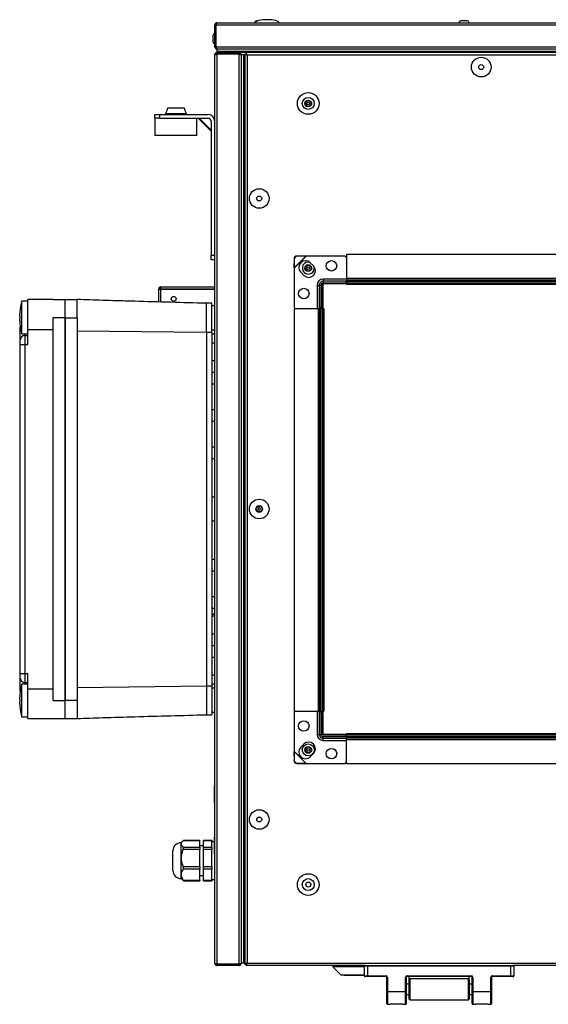
# Model space of a CAD drawing. Units: millimetres. Extents: x -1159 to 54054, y -7677 to 919.
# Drawn here: x 19900 to 20253, y -174 to 484 of the extents above; entities that cross this region are included whole.
import ezdxf

# ---------------------------------------------------------------- set-up
doc = ezdxf.new("R2010")
doc.units = ezdxf.units.MM

msp = doc.modelspace()

# ---------------------------------------------------------------- linework, layer by layer
at = {"color": 7, "linetype": 'Continuous', "lineweight": 25}
for p, q in [((20030.18, 480.64), (20030.98, 480.64)), ((20030.18, 466.14), (20030.18, 480.64)), ((20030.98, 480.64), (20030.98, 466.14)), ((20031.05, 466.14), (20031.05, 480.64)), ((20031.18, 481.07), (20031.18, 481.44)), ((20031.3, 481.44), (20031.18, 481.44)), ((20031.78, 482.24), (20676.62, 482.24)), ((20058.18, 483.44), (20057.99, 483.44)), ((20058.78, 483.44), (20058.18, 483.44)), ((20194.85, 483.44), (20194.66, 483.44)), ((20199.03, 483.44), (20194.85, 483.44)), ((20028.98, 473.72), (20028.98, 469.35)), ((20031.05, 473.04), (20030.98, 473.04)), ((20030.98, 470.04), (20031.05, 470.04)), ((20030.98, 466.14), (20030.18, 466.14)), ((20030.18, -146.32), (20030.18, 460.8)), ((20031.18, 465.14), (20031.18, 465.74)), ((20031.4, 465.14), (20031.18, 465.14)), ((20031.62, 462.24), (20031.62, 461.44)), ((20046.44, 462.24), (20031.62, 462.24)), ((20031.62, 461.44), (20046.44, 461.44)), ((20031.62, 461.36), (20031.62, -146.89)), ((20046.44, 461.36), (20031.62, 461.36)), ((20031.68, 463.04), (20031.68, 464.54)), ((20676.62, 464.54), (20031.68, 464.54)), ((20031.68, 462.24), (20031.68, 463.04)), ((20676.68, 463.04), (20031.68, 463.04)), ((20031.68, 461.36), (20031.68, 461.44)), ((20031.75, 462.24), (20031.75, 463.04)), ((20676.68, 463.04), (20031.75, 463.04)), ((20046.44, 461.44), (20046.44, 462.24)), ((20676.05, 462.24), (20046.44, 462.24)), ((20046.44, -146.89), (20046.44, 461.36)), ((20050.18, 460.74), (20047.86, 460.74)), ((20049.38, 460.74), (20047.88, 460.74)), ((20047.88, 460.74), (20047.88, 460.72)), ((20047.88, 460.72), (20047.88, -146.25)), ((20049.38, 460.74), (20049.38, -146.26)), ((20050.18, 460.74), (20050.18, -146.26)), ((20051.78, 460.64), (20051.78, -146.16)), ((20050.18, 454.04), (20049.38, 454.04)), ((20049.38, 451.04), (20050.18, 451.04)), ((20050.18, 447.74), (20049.38, 447.74)), ((20049.38, 444.74), (20050.18, 444.74)), ((20050.18, 439.74), (20049.38, 439.74)), ((19998.68, 425.34), (19997.18, 421.43)), ((19997.18, 421.43), (19997.18, 420.84)), ((20011.18, 421.43), (19997.18, 421.43)), ((19998.68, 425.34), (20009.68, 425.34)), ((20011.18, 421.43), (20009.68, 425.34)), ((20011.18, 420.84), (20011.18, 421.43)), ((19990.18, 418.34), (19990.18, 420.84)), ((19990.18, 420.84), (19993.18, 420.84)), ((19990.18, 418.34), (19990.18, 406.84)), ((19993.18, 418.34), (19990.18, 418.34)), ((19993.18, 420.84), (19993.18, 418.34)), ((19993.18, 420.84), (20025.68, 420.84)), ((19993.18, 418.34), (20025.68, 418.34)), ((20018.18, 406.84), (20018.18, 418.34)), ((20019.13, 418.34), (20027.68, 409.79)), ((20019.73, 418.34), (20027.68, 410.39)), ((20027.68, 416.34), (20027.68, 326.84)), ((20050.18, 408.74), (20049.38, 408.74)), ((20018.18, 406.84), (19990.18, 406.84)), ((20049.38, 405.74), (20050.18, 405.74)), ((20050.18, 358.74), (20049.38, 358.74)), ((20049.38, 355.74), (20050.18, 355.74)), ((20027.68, 326.84), (20030.18, 326.84)), ((20027.68, 323.84), (20027.68, 326.84)), ((20030.18, 323.84), (20027.68, 323.84)), ((20083.14, 324.28), (20083.09, 318.54)), ((20083.28, 324.13), (20083.14, 324.28)), ((20083.18, 318.14), (20091.28, 326.24)), ((20083.24, 318.39), (20091.02, 326.17)), ((20083.28, 324.13), (20083.24, 318.39)), ((20090.87, 326.32), (20085.14, 326.28)), ((20085.14, 326.28), (20085.28, 326.13)), ((20091.02, 326.17), (20085.28, 326.13)), ((20091.02, 326.17), (20090.87, 326.32)), ((20091.28, 326.24), (20090.87, 326.32)), ((20091.28, 326.24), (20091.02, 326.17)), ((20117.18, 326.24), (20091.28, 326.24)), ((20587.18, 327.24), (20118.18, 327.24)), ((20118.18, 327.24), (20118.18, 311.24)), ((20083.09, 318.54), (20083.24, 318.39)), ((20083.09, 318.54), (20083.18, 318.14)), ((20083.24, 318.39), (20083.18, 318.14)), ((20083.18, 318.14), (20083.18, 292.24)), ((20096.12, 319.66), (20094, 321.78)), ((20087.63, 315.41), (20089.76, 313.29)), ((20102.58, 310.86), (20102.58, 309.45)), ((20118.18, 309.45), (20102.58, 309.45)), ((20102.58, 309.45), (20102.58, 308.27)), ((20587.18, 311.24), (20118.18, 311.24)), ((20118.18, 311.24), (20118.18, 310.24)), ((20587.18, 310.24), (20118.18, 310.24)), ((20118.18, 310.24), (20118.18, 310.19)), ((20587.18, 310.19), (20118.18, 310.19)), ((20118.18, 310.19), (20118.18, 309.29)), ((20587.18, 309.29), (20118.18, 309.29)), ((20118.18, 309.29), (20118.18, 308.14)), ((20123.18, 310.24), (20157.18, 310.24)), ((19992.68, 304.3), (19992.68, 304.24)), ((19992.68, 295.59), (19992.68, 304.24)), ((19992.68, 304.24), (19994.02, 304.24)), ((19993.38, 304.3), (19993.38, 304.24)), ((19994.02, 305.64), (20030.18, 305.64)), ((19994.02, 304.3), (19994.02, 305.64)), ((19994.02, 304.3), (19994.02, 304.24)), ((19994.02, 304.24), (20030.18, 304.24)), ((20098.55, 306.84), (20099.96, 306.84)), ((20099.96, 306.84), (20099.96, 291.24)), ((20099.96, 306.84), (20101.14, 306.84)), ((20101.14, 306.84), (20101.14, 292.24)), ((20101.68, 307.24), (20101.68, 291.24)), ((20102.18, 307.24), (20102.18, 291.24)), ((20117.18, 308.27), (20102.58, 308.27)), ((20118.18, 308.24), (20102.68, 308.24)), ((20118.18, 307.74), (20102.68, 307.74)), ((20102.68, 291.24), (20102.68, 307.74)), ((20587.18, 308.14), (20118.18, 308.14)), ((20118.18, 308.14), (20118.18, 307.24)), ((20587.18, 307.24), (20118.18, 307.24)), ((19905.18, 296.24), (19901.18, 296.24)), ((19901.18, 274.24), (19901.18, 296.24)), ((19922.18, 297.24), (19905.18, 297.24)), ((19905.18, 277.3), (19905.18, 297.24)), ((19922.18, 297.24), (19930.18, 297.24)), ((19930.18, 297.24), (19938.18, 297.24)), ((19930.18, 285.24), (19930.18, 297.24)), ((20028.18, 294.74), (20024.58, 294.74)), ((20024.58, 275.5), (20024.58, 294.74)), ((20028.18, 275.5), (20028.18, 294.74)), ((20030.18, 292.99), (20028.18, 292.99)), ((20083.18, 291.24), (20083.18, 22.24)), ((20083.18, 291.24), (20099.18, 291.24)), ((20099.18, 291.24), (20099.18, 22.24)), ((20099.18, 291.24), (20100.18, 291.24)), ((20100.18, 291.24), (20100.18, 22.24)), ((20100.18, 291.24), (20100.23, 291.24)), ((20100.23, 291.24), (20100.23, 22.24)), ((20100.23, 291.24), (20101.13, 291.24)), ((20101.13, 291.24), (20101.13, 22.24)), ((20101.13, 291.24), (20102.28, 291.24)), ((20102.28, 291.24), (20102.28, 22.24)), ((20102.28, 291.24), (20103.18, 291.24)), ((20103.18, 291.24), (20103.18, 22.24)), ((19899.75, 285.99), (19899.75, 287.58)), ((19899.88, 285.99), (19899.75, 285.99)), ((19899.75, 282.9), (19899.75, 284.49)), ((19899.75, 284.49), (19899.88, 284.49)), ((19899.88, 289.24), (19899.87, 289.24)), ((19922.18, 29.24), (19922.18, 285.24)), ((19922.18, 285.24), (19930.18, 285.24)), ((19930.18, 29.24), (19930.18, 285.24)), ((19930.18, 284.99), (19930.18, 29.49)), ((19930.18, 284.99), (19938.18, 284.99)), ((19938.18, 284.99), (19938.18, 29.49)), ((19899.87, 281.24), (19899.88, 281.24)), ((19900.18, 270.24), (19900.18, 278.85)), ((19905.18, 277.3), (19922.18, 277.3)), ((19905.18, 267.24), (19905.18, 277.3)), ((19938.18, 276.41), (20024.58, 275.5)), ((20028.18, 276.99), (20030.18, 276.99)), ((19900.18, 267.24), (19900.18, 270.24)), ((19901.18, 274.24), (19905.18, 274.24)), ((19903.18, 273.24), (19903.18, 267.24)), ((19903.18, 273.24), (19905.18, 273.24)), ((20024.58, 275.5), (20028.18, 275.5)), ((20024.58, 275.5), (20024.58, 38.97)), ((20028.18, 275.5), (20028.18, 38.97)), ((20030.18, 273.99), (20028.18, 273.99)), ((19900.18, 47.24), (19900.18, 267.24)), ((19900.18, 267.24), (19903.18, 267.24)), ((19903.18, 267.24), (19903.18, 47.24)), ((19903.18, 267.24), (19905.18, 267.24)), ((20030.18, 267.99), (20028.18, 267.99)), ((20050.18, 258.74), (20049.38, 258.74)), ((20028.18, 256.49), (20030.18, 256.49)), ((20049.38, 255.74), (20050.18, 255.74)), ((20030.18, 248.49), (20028.18, 248.49)), ((20028.18, 240.99), (20030.18, 240.99)), ((20030.18, 223.49), (20028.18, 223.49)), ((20028.18, 215.99), (20030.18, 215.99)), ((20030.18, 198.49), (20028.18, 198.49)), ((20028.18, 190.99), (20030.18, 190.99)), ((20030.18, 165.24), (20028.18, 165.24)), ((20050.18, 158.74), (20049.38, 158.74)), ((20049.38, 155.74), (20050.18, 155.74)), ((20028.18, 149.24), (20030.18, 149.24)), ((20030.18, 123.49), (20028.18, 123.49)), ((20028.18, 115.99), (20030.18, 115.99)), ((20030.18, 98.49), (20028.18, 98.49)), ((20028.18, 90.99), (20030.18, 90.99)), ((20028.18, 87.05), (20030.18, 87.05)), ((20030.18, 85.64), (20028.18, 85.64)), ((20030.18, 73.49), (20028.18, 73.49)), ((20028.18, 65.99), (20030.18, 65.99)), ((20030.18, 57.99), (20028.18, 57.99)), ((20050.18, 58.74), (20049.38, 58.74)), ((20049.38, 55.74), (20050.18, 55.74)), ((19900.18, 47.24), (19903.18, 47.24)), ((19900.18, 44.24), (19900.18, 47.24)), ((19903.18, 47.24), (19905.18, 47.24)), ((19903.18, 47.24), (19903.18, 41.24)), ((19905.18, 37.17), (19905.18, 47.24)), ((20028.18, 46.49), (20030.18, 46.49)), ((19900.18, 35.63), (19900.18, 44.24)), ((19905.18, 40.24), (19901.18, 40.24)), ((19901.18, 18.24), (19901.18, 40.24)), ((19903.18, 41.24), (19905.18, 41.24)), ((20028.18, 40.49), (20030.18, 40.49)), ((19899.88, 33.24), (19899.87, 33.24)), ((19905.18, 17.24), (19905.18, 37.17)), ((19905.18, 37.17), (19922.18, 37.17)), ((19938.18, 38.06), (20024.58, 38.97)), ((20024.58, 38.97), (20024.58, 19.74)), ((20024.58, 38.97), (20028.18, 38.97)), ((20028.18, 38.97), (20028.18, 19.74)), ((20030.18, 37.49), (20028.18, 37.49)), ((19899.75, 29.99), (19899.75, 31.58)), ((19899.88, 29.99), (19899.75, 29.99)), ((19899.75, 26.9), (19899.75, 28.49)), ((19899.75, 28.49), (19899.88, 28.49)), ((19922.18, 29.24), (19930.18, 29.24)), ((19930.18, 29.49), (19938.18, 29.49)), ((19930.18, 17.24), (19930.18, 29.24)), ((19938.18, 29.49), (19938.18, 29.49)), ((19899.87, 25.24), (19899.88, 25.24)), ((20028.18, 21.49), (20030.18, 21.49)), ((20083.18, 22.24), (20099.18, 22.24)), ((20083.18, 21.24), (20083.18, -4.67)), ((20099.18, 22.24), (20100.18, 22.24)), ((20099.96, 22.24), (20099.96, 6.64)), ((20100.18, 22.24), (20100.23, 22.24)), ((20100.23, 22.24), (20101.13, 22.24)), ((20101.13, 22.24), (20102.28, 22.24)), ((20101.14, 21.24), (20101.14, 6.64)), ((20101.68, 22.24), (20101.68, 7.24)), ((20102.18, 22.24), (20102.18, 7.24)), ((20102.28, 22.24), (20103.18, 22.24)), ((20102.68, 6.74), (20102.68, 22.24)), ((19901.18, 18.24), (19905.18, 18.24)), ((19905.18, 17.24), (19922.18, 17.24)), ((19922.18, 17.24), (19930.18, 17.24)), ((19930.18, 17.24), (19938.18, 17.24)), ((20024.58, 19.74), (20028.18, 19.74)), ((20098.55, 6.64), (20099.96, 6.64)), ((20099.96, 6.64), (20101.14, 6.64)), ((20102.68, 6.74), (20118.18, 6.74)), ((20118.18, 6.34), (20118.18, 7.24)), ((20118.18, 7.24), (20587.18, 7.24)), ((20089.76, 0.18), (20087.63, -1.94)), ((20102.58, 4.02), (20102.58, 5.2)), ((20102.58, 5.2), (20117.18, 5.2)), ((20102.58, 2.61), (20102.58, 4.02)), ((20102.58, 4.02), (20118.18, 4.02)), ((20102.68, 6.24), (20118.18, 6.24)), ((20118.18, 5.19), (20118.18, 6.34)), ((20118.18, 6.34), (20587.18, 6.34)), ((20118.18, 4.29), (20118.18, 5.19)), ((20118.18, 5.19), (20587.18, 5.19)), ((20118.18, 4.29), (20587.18, 4.29)), ((20118.18, 4.24), (20118.18, 4.29)), ((20118.18, 3.24), (20118.18, 4.24)), ((20118.18, 4.24), (20587.18, 4.24)), ((20118.18, -12.76), (20118.18, 3.24)), ((20118.18, 3.24), (20587.18, 3.24)), ((20083.18, -4.67), (20083.09, -5.07)), ((20083.24, -4.92), (20083.09, -5.07)), ((20083.09, -5.07), (20083.14, -10.81)), ((20083.18, -4.67), (20083.24, -4.92)), ((20091.28, -12.76), (20083.18, -4.67)), ((20083.24, -4.92), (20083.28, -10.66)), ((20091.02, -12.7), (20083.24, -4.92)), ((20094, -8.31), (20096.12, -6.19)), ((20083.14, -10.81), (20083.28, -10.66)), ((20085.28, -12.66), (20085.14, -12.81)), ((20085.14, -12.81), (20090.87, -12.85)), ((20085.28, -12.66), (20091.02, -12.7)), ((20090.87, -12.85), (20091.02, -12.7)), ((20090.87, -12.85), (20091.28, -12.76)), ((20091.02, -12.7), (20091.28, -12.76)), ((20091.28, -12.76), (20117.18, -12.76)), ((20118.18, -12.76), (20587.18, -12.76)), ((20030.18, -27.71), (20030.08, -27.71)), ((20030.08, -39.01), (20030.08, -27.71)), ((20030.08, -39.01), (20030.18, -39.01)), ((20050.18, -41.26), (20049.38, -41.26)), ((20049.38, -44.26), (20050.18, -44.26)), ((20007.68, -65.76), (20007.67, -65.76)), ((20008.56, -64.88), (20007.68, -65.76)), ((20007.68, -66.46), (20007.68, -65.76)), ((20020.18, -64.49), (20008.99, -64.49)), ((20020.18, -64.35), (20009.18, -64.35)), ((20020.18, -64.35), (20020.18, -64.49)), ((20020.18, -68.69), (20020.18, -64.49)), ((20028.18, -64.35), (20022.68, -64.35)), ((20022.68, -64.49), (20022.68, -64.35)), ((20028.18, -64.49), (20022.68, -64.49)), ((20022.68, -68.69), (20022.68, -64.49)), ((20028.18, -64.35), (20028.18, -64.49)), ((20028.18, -65.31), (20028.18, -64.49)), ((20030.08, -65.26), (20028.18, -65.26)), ((20028.18, -67.76), (20028.18, -65.31)), ((20030.18, -62.11), (20030.08, -62.11)), ((20030.08, -73.41), (20030.08, -62.11)), ((20002.18, -84.27), (20002.18, -71.26)), ((20007.68, -66.59), (20007.68, -66.46)), ((20007.68, -66.72), (20007.68, -66.59)), ((20007.68, -75.62), (20007.68, -66.72)), ((20008.99, -68.69), (20020.18, -68.69)), ((20020.18, -70.25), (20008.99, -70.25)), ((20022.68, -67.76), (20020.18, -67.76)), ((20020.18, -68.69), (20020.18, -70.25)), ((20020.18, -81.67), (20020.18, -70.25)), ((20022.68, -68.69), (20028.18, -68.69)), ((20022.68, -70.25), (20022.68, -68.69)), ((20028.18, -70.25), (20022.68, -70.25)), ((20022.68, -81.67), (20022.68, -70.25)), ((20028.18, -68.69), (20028.18, -67.86)), ((20028.18, -68.69), (20028.18, -70.25)), ((20028.18, -72.5), (20028.18, -70.25)), ((20007.68, -75.96), (20007.68, -75.62)), ((20007.68, -76.3), (20007.68, -75.96)), ((20007.68, -86.92), (20007.68, -76.3)), ((20028.18, -79.42), (20028.18, -72.5)), ((20030.08, -73.41), (20030.18, -73.41)), ((20008.99, -81.67), (20020.18, -81.67)), ((20020.18, -83.53), (20008.99, -83.53)), ((20020.18, -81.67), (20020.18, -83.53)), ((20020.18, -90.74), (20020.18, -83.53)), ((20022.68, -81.67), (20028.18, -81.67)), ((20022.68, -83.53), (20022.68, -81.67)), ((20028.18, -83.53), (20022.68, -83.53)), ((20022.68, -90.74), (20022.68, -83.53)), ((20028.18, -81.67), (20028.18, -79.42)), ((20028.18, -81.67), (20028.18, -83.53)), ((20028.18, -84.95), (20028.18, -83.53)), ((20028.18, -89.32), (20028.18, -84.95)), ((20007.67, -89.76), (20007.68, -89.76)), ((20007.68, -87.14), (20007.68, -86.92)), ((20007.68, -87.35), (20007.68, -87.14)), ((20007.68, -89.77), (20007.68, -87.35)), ((20007.68, -89.77), (20008.56, -90.65)), ((20008.99, -91.04), (20008.56, -90.65)), ((20008.99, -90.74), (20020.18, -90.74)), ((20009.18, -91.18), (20020.18, -91.18)), ((20020.18, -87.76), (20022.68, -87.76)), ((20020.18, -90.74), (20020.18, -91.18)), ((20022.68, -90.74), (20028.18, -90.74)), ((20022.68, -91.18), (20022.68, -90.74)), ((20022.68, -91.18), (20028.18, -91.18)), ((20028.18, -90.74), (20028.18, -89.32)), ((20028.18, -90.26), (20030.18, -90.26)), ((20028.18, -90.74), (20028.18, -91.18)), ((20050.18, -91.26), (20049.38, -91.26)), ((20049.38, -94.26), (20050.18, -94.26)), ((20049.38, -125.26), (20050.18, -125.26)), ((20050.18, -130.26), (20049.38, -130.26)), ((20049.38, -133.26), (20050.18, -133.26)), ((20050.18, -136.56), (20049.38, -136.56)), ((20049.38, -139.56), (20050.18, -139.56)), ((20046.44, -146.89), (20031.62, -146.89)), ((20031.62, -147.76), (20031.62, -146.96)), ((20031.62, -146.96), (20046.44, -146.96)), ((20046.44, -147.76), (20031.62, -147.76)), ((20046.44, -146.96), (20046.44, -147.76)), ((20047.88, -146.25), (20047.88, -146.26)), ((20047.88, -146.32), (20047.88, -146.26)), ((20049.38, -146.26), (20047.88, -146.26)), ((20050.18, -146.89), (20050.18, -146.26)), ((20050.18, -146.89), (20050.98, -146.89)), ((20051.02, -146.76), (20051.25, -146.76)), ((20051.05, -147.76), (20051.05, -146.96)), ((20130.88, -147.76), (20051.05, -147.76)), ((20051.68, -146.32), (20051.43, -146.32)), ((20109.18, -147.76), (20109.18, -148.76)), ((20109.18, -148.76), (20114.68, -154.26)), ((20130.18, -148.76), (20109.18, -148.76)), ((20132.18, -148.26), (20130.18, -148.26)), ((20130.18, -154.76), (20130.18, -148.26)), ((20130.88, -147.76), (20132.18, -147.76)), ((20132.18, -148.26), (20132.18, -147.76)), ((20132.18, -147.76), (20228.18, -147.76)), ((20132.18, -148.26), (20132.18, -154.76)), ((20228.18, -148.26), (20132.18, -148.26)), ((20228.18, -148.26), (20228.18, -147.76)), ((20228.18, -147.76), (20229.48, -147.76)), ((20228.18, -154.76), (20228.18, -148.26)), ((20230.18, -148.26), (20228.18, -148.26)), ((20676.62, -147.76), (20229.48, -147.76)), ((20230.18, -148.26), (20230.18, -154.76)), ((20130.18, -154.26), (20114.68, -154.26)), ((20116.68, -154.26), (20116.68, -154.56)), ((20121.68, -154.56), (20116.68, -154.56)), ((20121.68, -154.26), (20121.68, -154.56)), ((20124.68, -154.56), (20121.68, -154.56)), ((20124.68, -154.26), (20124.68, -154.56)), ((20129.68, -154.56), (20124.68, -154.56)), ((20129.68, -154.56), (20129.68, -154.26)), ((20130.18, -154.76), (20132.18, -154.76)), ((20132.18, -155.26), (20130.68, -155.26)), ((20132.18, -154.76), (20144.68, -154.76)), ((20132.18, -155.26), (20132.18, -154.76)), ((20144.68, -155.26), (20132.18, -155.26)), ((20144.68, -155.26), (20144.68, -154.76)), ((20145.18, -155.76), (20145.68, -155.76)), ((20145.18, -165.26), (20145.18, -155.76)), ((20145.68, -155.76), (20145.68, -165.26)), ((20157.68, -165.26), (20157.68, -155.76)), ((20157.68, -155.76), (20158.18, -155.76)), ((20158.18, -155.76), (20158.18, -165.26)), ((20158.68, -154.76), (20201.68, -154.76)), ((20158.68, -155.26), (20158.68, -154.76)), ((20201.68, -155.26), (20158.68, -155.26)), ((20160.18, -157.16), (20160.18, -155.26)), ((20160.18, -170.36), (20160.18, -157.16)), ((20199.78, -156.76), (20160.58, -156.76)), ((20200.18, -157.16), (20200.18, -155.26)), ((20200.18, -157.16), (20200.18, -170.36)), ((20201.68, -154.76), (20201.68, -155.26)), ((20202.18, -165.26), (20202.18, -155.76)), ((20202.18, -155.76), (20202.68, -155.76)), ((20202.68, -155.76), (20202.68, -165.26)), ((20214.68, -165.26), (20214.68, -155.76)), ((20214.68, -155.76), (20215.18, -155.76)), ((20215.18, -155.76), (20215.18, -165.26)), ((20215.68, -154.76), (20228.18, -154.76)), ((20215.68, -154.76), (20215.68, -155.26)), ((20228.18, -155.26), (20215.68, -155.26)), ((20228.18, -154.76), (20228.18, -155.26)), ((20228.18, -154.76), (20230.18, -154.76)), ((20229.68, -155.26), (20228.18, -155.26)), ((20160.18, -160.26), (20158.18, -160.26)), ((20202.18, -160.26), (20200.18, -160.26)), ((20145.18, -173.26), (20145.18, -165.26)), ((20145.18, -165.26), (20145.68, -165.26)), ((20145.68, -165.26), (20157.68, -165.26)), ((20145.68, -165.26), (20145.68, -173.76)), ((20157.68, -173.76), (20157.68, -165.26)), ((20157.68, -165.26), (20158.18, -165.26)), ((20158.18, -165.26), (20158.18, -173.26)), ((20158.18, -167.26), (20160.18, -167.26)), ((20160.58, -170.76), (20199.78, -170.76)), ((20200.18, -167.26), (20202.18, -167.26)), ((20202.18, -173.26), (20202.18, -165.26)), ((20202.68, -165.26), (20202.18, -165.26)), ((20202.68, -165.26), (20214.68, -165.26)), ((20202.68, -165.26), (20202.68, -173.76)), ((20214.68, -173.76), (20214.68, -165.26)), ((20214.68, -165.26), (20215.18, -165.26)), ((20215.18, -165.26), (20215.18, -173.26)), ((20145.68, -173.76), (20147.43, -173.76)), ((20155.93, -173.76), (20147.43, -173.76)), ((20155.93, -173.76), (20157.68, -173.76)), ((20202.68, -173.76), (20204.43, -173.76)), ((20212.93, -173.76), (20204.43, -173.76)), ((20212.93, -173.76), (20214.68, -173.76))]:
    msp.add_line(p, q, dxfattribs=at)
at = {"color": 8, "linetype": 'Continuous', "lineweight": 25}
for p, q in [((20675.18, 480.64), (20031.05, 480.64)), ((20031.05, 466.14), (20675.18, 466.14)), ((20675.18, 460.64), (20051.78, 460.64)), ((20118.18, 310.86), (20102.58, 310.86)), ((19994.02, 304.3), (20030.18, 304.3)), ((19994.02, 295.56), (19994.02, 304.24)), ((20098.55, 306.84), (20098.55, 291.24)), ((19903.18, 274.24), (19903.18, 273.24)), ((20030.18, 86.98), (20028.18, 86.98)), ((19903.18, 41.24), (19903.18, 40.24)), ((20098.55, 22.24), (20098.55, 6.64)), ((20102.58, 2.61), (20118.18, 2.61)), ((20007.67, -89.76), (20007.67, -65.76)), ((20051.78, -146.16), (20675.18, -146.16)), ((20160.58, -156.76), (20160.58, -170.76)), ((20199.78, -170.76), (20199.78, -156.76))]:
    msp.add_line(p, q, dxfattribs=at)
at = {"color": 7, "linetype": 'Continuous', "lineweight": 25, "flags": 128}
msp.add_lwpolyline([(20051.28, -146.87), (20051.21, -146.61), (20051.19, -146.53)], dxfattribs=at)
at = {"color": 7, "linetype": 'Continuous', "lineweight": 25}
for centre, radius in [((20208.28, 452.54), 6.55), ((20208.28, 452.54), 1.65), ((20092.68, 428.24), 7.25), ((20092.68, 428.24), 4), ((20092.68, 428.24), 2.25), ((20092.68, 428.24), 1.95), ((20092.68, 428.24), 0.9), ((20059.88, 364.74), 6.55), ((20059.88, 364.74), 1.65), ((20108.18, 319.74), 3.5), ((20092.68, 318.24), 2.25), ((20092.68, 318.24), 1.95), ((20092.68, 318.24), 0.9), ((20089.68, 301.24), 3.5), ((20002.68, 297.64), 1.65), ((20059.88, 157.24), 6.55), ((20059.88, 157.24), 2.25), ((20059.88, 157.24), 1.95), ((20059.88, 157.24), 0.9), ((20089.68, 12.24), 3.5), ((20092.68, -3.76), 4), ((20092.68, -3.76), 2.25), ((20092.68, -3.76), 1.95), ((20092.68, -3.76), 0.9), ((20108.18, -6.26), 3.5), ((20059.88, -50.26), 6.55), ((20059.88, -50.26), 1.65), ((20092.68, -93.76), 7.25), ((20092.68, -93.76), 4), ((20092.68, -93.76), 1.65)]:
    msp.add_circle(centre, radius, dxfattribs=at)
for centre, radius, start, end in [((20057.99, 482.37), 1.07, 90, 186.96366), ((20194.66, 482.37), 1.07, 90, 186.96366), ((20199.03, 482.37), 1.07, 353.03634, 90), ((20030.05, 473.72), 1.07, 83.03634, 180), ((20030.05, 469.35), 1.07, 180, 276.96366), ((20025.68, 416.34), 4.5, 0, 90), ((20025.68, 416.34), 2, 0, 90), ((20085.16, 324.26), 2.02, 90.58578, 179.41486), ((20085.3, 324.11), 2.02, 90.58611, 179.41474), ((20090.82, 318.6), 4.5, 45, 225), ((20117.18, 325.24), 1, 0, 90), ((20092.68, 318.24), 4, 76.54339, 228.66277), ((20092.94, 316.47), 4.5, 225, 45), ((20092.68, 318.24), 4, 228.66277, 12.77997), ((20102.58, 306.84), 4.03, 90, 180), ((20102.58, 306.84), 2.61, 90, 180), ((19994.02, 304.3), 1.34, 90, 180), ((19994.02, 304.3), 0.64, 90, 180), ((20102.58, 306.84), 1.43, 90, 180), ((20102.68, 307.24), 1, 90, 180), ((20102.68, 307.24), 0.5, 90, 180), ((20117.3, 309.15), 0.893, 261.9509, 348.57843), ((19940.76, 285.24), 41.08, 164.46967, 174.41265), ((20084.18, 292.24), 1, 180, 270), ((20100.26, 292.11), 0.893, 281.42446, 8.04775), ((19940.76, 285.24), 41.08, 174.41172, 176.73387), ((19940.76, 285.24), 40.89, 178.94898, 181.05102), ((19940.76, 285.24), 41.08, 183.26613, 185.58828), ((19940.76, 285.24), 41.08, 185.58735, 195.53033), ((19903.18, 270.24), 3, 90, 180), ((19940.76, 29.24), 41.08, 164.46967, 174.41265), ((19903.18, 44.24), 3, 180, 270), ((19940.76, 29.24), 41.08, 174.41172, 176.73387), ((19940.76, 29.24), 41.08, 183.26613, 185.58828), ((19940.76, 29.24), 40.89, 178.94898, 181.05102), ((19940.76, 29.24), 41.08, 185.58735, 195.53033), ((20084.18, 21.24), 1, 90, 180), ((20100.26, 21.36), 0.893, 351.95195, 78.57543), ((20102.58, 6.64), 4.03, 180, 270), ((20102.58, 6.64), 2.61, 180, 270), ((20102.58, 6.64), 1.43, 180, 270), ((20102.68, 7.24), 1, 180, 270), ((20102.68, 7.24), 0.5, 180, 270), ((20092.94, -3), 4.5, 315, 135), ((20117.3, 4.32), 0.893, 11.42105, 98.04963), ((20090.82, -5.13), 4.5, 135, 315), ((20085.16, -10.79), 2.02, 180.58495, 269.41419), ((20085.3, -10.64), 2.02, 180.58495, 269.41419), ((20117.18, -11.76), 1, 270, 0), ((20007.67, -71.26), 5.5, 90, 180), ((20007.67, -84.27), 5.5, 180, 270), ((20130.68, -148.26), 0.5, 90, 180), ((20229.68, -148.26), 0.5, 0, 90), ((20130.68, -154.76), 0.5, 180, 270), ((20144.68, -155.76), 1, 0, 90), ((20144.68, -155.76), 0.5, 0, 90), ((20158.68, -155.76), 1, 90, 180), ((20158.68, -155.76), 0.5, 90, 180), ((20160.58, -157.16), 0.4, 90, 180), ((20199.78, -157.16), 0.4, 0, 90), ((20201.68, -155.76), 1, 0, 90), ((20201.68, -155.76), 0.5, 0, 90), ((20215.68, -155.76), 1, 90, 180), ((20215.68, -155.76), 0.5, 90, 180), ((20229.68, -154.76), 0.5, 270, 0), ((20160.58, -170.36), 0.4, 180, 270), ((20199.78, -170.36), 0.4, 270, 0), ((20145.68, -173.26), 0.5, 180, 270), ((20157.68, -173.26), 0.5, 270, 0), ((20202.68, -173.26), 0.5, 180, 270), ((20214.68, -173.26), 0.5, 270, 0)]:
    msp.add_arc(centre, radius, start, end, dxfattribs=at)
for major_axis, start_param, end_param in [((-8, 0), 4.712389, 6.283185), ((8, 0), 0, 1.570796)]:
    msp.add_ellipse((20065.18, 482.24), major_axis=major_axis, ratio=0.25, start_param=start_param, end_param=end_param, dxfattribs=at)
for points, knots in [([(20031.78, 482.24), (20031.59, 482.22), (20031.22, 482.18), (20030.72, 481.88), (20030.36, 481.44), (20030.2, 481), (20030.18, 480.72), (20030.18, 480.64)], [0, 0, 0, 0, 0.223572, 0.447187, 0.670791, 0.894405, 1, 1, 1, 1]), ([(20031.18, 481.16), (20031.12, 481.08), (20031, 480.92), (20030.99, 480.73), (20030.98, 480.64)], [0, 0, 0, 0, 0.5174331, 1, 1, 1, 1]), ([(20031.05, 480.64), (20031.1, 480.82), (20031.21, 481.2), (20031.37, 481.69), (20031.54, 482.05), (20031.67, 482.22), (20031.75, 482.23), (20031.78, 482.24)], [0, 0, 0, 0, 0.22358, 0.447181, 0.670793, 0.894416, 1, 1, 1, 1]), ([(20030.18, 466.14), (20030.2, 465.95), (20030.24, 465.57), (20030.54, 465.07), (20030.98, 464.71), (20031.43, 464.55), (20031.7, 464.54), (20031.78, 464.54)], [0, 0, 0, 0, 0.225348, 0.45072, 0.676111, 0.901487, 1, 1, 1, 1]), ([(20031.62, 462.24), (20031.43, 462.21), (20031.05, 462.17), (20030.58, 461.84), (20030.24, 461.36), (20030.2, 460.98), (20030.18, 460.8)], [0, 0, 0, 0, 0.249994, 0.499993, 0.749994, 1, 1, 1, 1]), ([(20030.18, 460.8), (20030.2, 460.84), (20030.24, 460.94), (20030.58, 461.08), (20031.05, 461.22), (20031.43, 461.32), (20031.62, 461.36)], [0, 0, 0, 0, 0.249994, 0.500001, 0.750006, 1, 1, 1, 1]), ([(20030.98, 466.14), (20030.99, 466.02), (20031.01, 465.83), (20031.13, 465.68), (20031.18, 465.63)], [0, 0, 0, 0, 0.61459, 1, 1, 1, 1]), ([(20031.85, 464.54), (20031.79, 464.56), (20031.67, 464.59), (20031.49, 464.9), (20031.31, 465.34), (20031.16, 465.78), (20031.07, 466.05), (20031.05, 466.14)], [0, 0, 0, 0, 0.22532, 0.450724, 0.676096, 0.901482, 1, 1, 1, 1]), ([(20031.62, 461.44), (20031.54, 461.42), (20031.37, 461.4), (20031.21, 461.31), (20031.16, 461.25), (20031.16, 461.25)], [0, 0, 0, 0, 0.499832, 0.999591, 1, 1, 1, 1]), ([(20047.88, 460.8), (20047.86, 460.96), (20047.83, 461.3), (20047.56, 461.74), (20047.17, 462.07), (20046.77, 462.22), (20046.52, 462.23), (20046.44, 462.24)], [0, 0, 0, 0, 0.223154, 0.446343, 0.669516, 0.892692, 1, 1, 1, 1]), ([(20046.9, 461.23), (20046.9, 461.24), (20046.85, 461.31), (20046.68, 461.4), (20046.52, 461.42), (20046.44, 461.44)], [0, 0, 0, 0, 0.045091, 0.522562, 1, 1, 1, 1]), ([(20046.44, 461.36), (20046.61, 461.32), (20046.94, 461.22), (20047.39, 461.08), (20047.71, 460.94), (20047.86, 460.82), (20047.87, 460.75), (20047.88, 460.72)], [0, 0, 0, 0, 0.223147, 0.446324, 0.669518, 0.892689, 1, 1, 1, 1]), ([(20050.18, 461.36), (20050.2, 461.31), (20050.24, 461.2), (20050.53, 461.04), (20050.97, 460.88), (20051.41, 460.74), (20051.69, 460.66), (20051.78, 460.64)], [0, 0, 0, 0, 0.223574, 0.447178, 0.670797, 0.894395, 1, 1, 1, 1]), ([(20050.98, 461.36), (20050.99, 461.3), (20051.02, 461.17), (20051.23, 460.98), (20051.49, 460.8), (20051.69, 460.69), (20051.78, 460.64)], [0, 0, 0, 0, 0.281794, 0.530513, 0.779157, 1, 1, 1, 1]), ([(20051.78, 460.64), (20051.72, 460.82), (20051.61, 461.2), (20051.45, 461.69), (20051.29, 462.05), (20051.15, 462.22), (20051.07, 462.23), (20051.05, 462.24)], [0, 0, 0, 0, 0.223575, 0.447178, 0.670798, 0.894421, 1, 1, 1, 1]), ([(20051.78, 460.64), (20051.71, 460.75), (20051.58, 460.98), (20051.39, 461.24), (20051.22, 461.41), (20051.1, 461.43), (20051.05, 461.44)], [0, 0, 0, 0, 0.281807, 0.530532, 0.779153, 1, 1, 1, 1]), ([(20024.58, 294.74), (20008.6, 295.15), (19988.48, 295.67), (19965.37, 296.35), (19952.54, 296.75), (19943.87, 297.04), (19938.18, 297.24)], [0, 0, 0, 0, 0.554637, 0.698799, 0.80241, 1, 1, 1, 1]), ([(19938.18, 284.99), (19938.18, 285.79), (19938.18, 287.39), (19938.18, 289.7), (19938.18, 291.84), (19938.18, 293.7), (19938.18, 295.24), (19938.18, 296.37), (19938.18, 297.1), (19938.18, 297.19), (19938.18, 297.24)], [0, 0, 0, 0, 0.125, 0.25, 0.3749998, 0.5000007, 0.6250008, 0.7499998, 0.8750004, 1, 1, 1, 1]), ([(19938.18, 29.49), (19938.18, 28.68), (19938.18, 27.08), (19938.18, 24.77), (19938.18, 22.64), (19938.18, 20.77), (19938.18, 19.23), (19938.18, 18.1), (19938.18, 17.37), (19938.18, 17.28), (19938.18, 17.24)], [0, 0, 0, 0, 0.125, 0.25, 0.375, 0.500001, 0.625001, 0.75, 0.875, 1, 1, 1, 1]), ([(19938.18, 17.24), (19943.87, 17.43), (19956.69, 17.86), (19985.49, 18.72), (20008.6, 19.32), (20024.58, 19.74)], [0, 0, 0, 0, 0.19759, 0.445363, 1, 1, 1, 1]), ([(20008.99, -64.49), (20008.84, -64.62), (20008.41, -65), (20007.87, -65.65), (20007.74, -66.19), (20007.68, -66.46)], [0, 0, 0, 0, 0.21106, 0.600789, 1, 1, 1, 1]), ([(20008.99, -64.49), (20009.06, -64.43), (20009.16, -64.34), (20009.18, -64.36), (20009.18, -64.37)], [0, 0, 0, 0, 0.721376, 1, 1, 1, 1]), ([(20007.68, -66.72), (20007.68, -66.73), (20007.71, -67.06), (20007.99, -67.72), (20008.59, -68.35), (20008.96, -68.67), (20008.99, -68.69)], [0, 0, 0, 0, 0.0262, 0.487854, 0.966297, 1, 1, 1, 1]), ([(20008.99, -70.25), (20008.72, -70.9), (20008.01, -72.61), (20007.81, -74.46), (20007.68, -75.62)], [0, 0, 0, 0, 0.375134, 1, 1, 1, 1]), ([(20008.99, -70.25), (20009.06, -70.08), (20009.19, -69.74), (20009.24, -69.27), (20009.17, -68.9), (20009.05, -68.76), (20008.99, -68.69)], [0, 0, 0, 0, 0.259062, 0.519318, 0.762001, 1, 1, 1, 1]), ([(20007.68, -76.3), (20007.69, -76.56), (20007.74, -77.6), (20008.1, -79.43), (20008.69, -80.92), (20008.99, -81.67)], [0, 0, 0, 0, 0.136327, 0.562166, 1, 1, 1, 1]), ([(20008.99, -83.53), (20008.84, -83.76), (20008.41, -84.41), (20007.87, -85.54), (20007.74, -86.46), (20007.68, -86.92)], [0, 0, 0, 0, 0.211062, 0.600787, 1, 1, 1, 1]), ([(20008.99, -83.53), (20009.06, -83.41), (20009.19, -83.17), (20009.24, -82.68), (20009.17, -82.15), (20009.05, -81.83), (20008.99, -81.67)], [0, 0, 0, 0, 0.259056, 0.519309, 0.761983, 1, 1, 1, 1]), ([(20007.68, -87.35), (20007.68, -87.38), (20007.71, -87.95), (20007.99, -89.08), (20008.59, -90.16), (20008.96, -90.71), (20008.99, -90.74)], [0, 0, 0, 0, 0.026203, 0.487854, 0.966296, 1, 1, 1, 1]), ([(20008.99, -91.04), (20009.06, -91.09), (20009.19, -91.2), (20009.24, -91.18), (20009.17, -91.02), (20009.05, -90.83), (20008.99, -90.74)], [0, 0, 0, 0, 0.259055, 0.519295, 0.761985, 1, 1, 1, 1]), ([(20031.62, -146.89), (20031.43, -146.85), (20031.05, -146.75), (20030.58, -146.61), (20030.24, -146.47), (20030.2, -146.37), (20030.18, -146.32)], [0, 0, 0, 0, 0.249993, 0.5, 0.750004, 1, 1, 1, 1]), ([(20030.18, -146.32), (20030.2, -146.51), (20030.24, -146.89), (20030.58, -147.37), (20031.05, -147.7), (20031.43, -147.74), (20031.62, -147.76)], [0, 0, 0, 0, 0.250008, 0.500004, 0.750004, 1, 1, 1, 1]), ([(20031.16, -146.78), (20031.16, -146.78), (20031.21, -146.85), (20031.37, -146.93), (20031.54, -146.95), (20031.62, -146.96)], [0, 0, 0, 0, 0.000427, 0.500168, 1, 1, 1, 1]), ([(20047.88, -146.25), (20047.86, -146.3), (20047.83, -146.4), (20047.56, -146.54), (20047.17, -146.68), (20046.77, -146.8), (20046.52, -146.87), (20046.44, -146.89)], [0, 0, 0, 0, 0.2231483, 0.446341, 0.6695172, 0.8926887, 1, 1, 1, 1]), ([(20046.44, -147.76), (20046.61, -147.75), (20046.94, -147.71), (20047.39, -147.45), (20047.71, -147.05), (20047.86, -146.65), (20047.87, -146.41), (20047.88, -146.32)], [0, 0, 0, 0, 0.223148, 0.44633, 0.66951, 0.892692, 1, 1, 1, 1]), ([(20046.44, -146.96), (20046.52, -146.95), (20046.68, -146.93), (20046.85, -146.84), (20046.9, -146.77), (20046.9, -146.76)], [0, 0, 0, 0, 0.480001, 0.960019, 1, 1, 1, 1]), ([(20051.78, -146.16), (20051.59, -146.22), (20051.22, -146.33), (20050.72, -146.49), (20050.36, -146.65), (20050.2, -146.79), (20050.18, -146.87), (20050.18, -146.89)], [0, 0, 0, 0, 0.223581, 0.447193, 0.670799, 0.894418, 1, 1, 1, 1]), ([(20051.78, -146.16), (20051.66, -146.23), (20051.44, -146.36), (20051.17, -146.55), (20051.01, -146.73), (20050.99, -146.84), (20050.98, -146.89)], [0, 0, 0, 0, 0.281821, 0.530532, 0.779155, 1, 1, 1, 1]), ([(20051.05, -147.76), (20051.1, -147.75), (20051.21, -147.71), (20051.37, -147.41), (20051.54, -146.97), (20051.67, -146.53), (20051.75, -146.25), (20051.78, -146.16)], [0, 0, 0, 0, 0.223571, 0.447168, 0.670786, 0.894394, 1, 1, 1, 1]), ([(20051.05, -146.96), (20051.12, -146.95), (20051.25, -146.92), (20051.44, -146.71), (20051.61, -146.45), (20051.72, -146.26), (20051.78, -146.16)], [0, 0, 0, 0, 0.281789, 0.530504, 0.779139, 1, 1, 1, 1])]:
    msp.add_open_spline(points, degree=3, knots=knots, dxfattribs=at)

doc.saveas('drawing.dxf')
